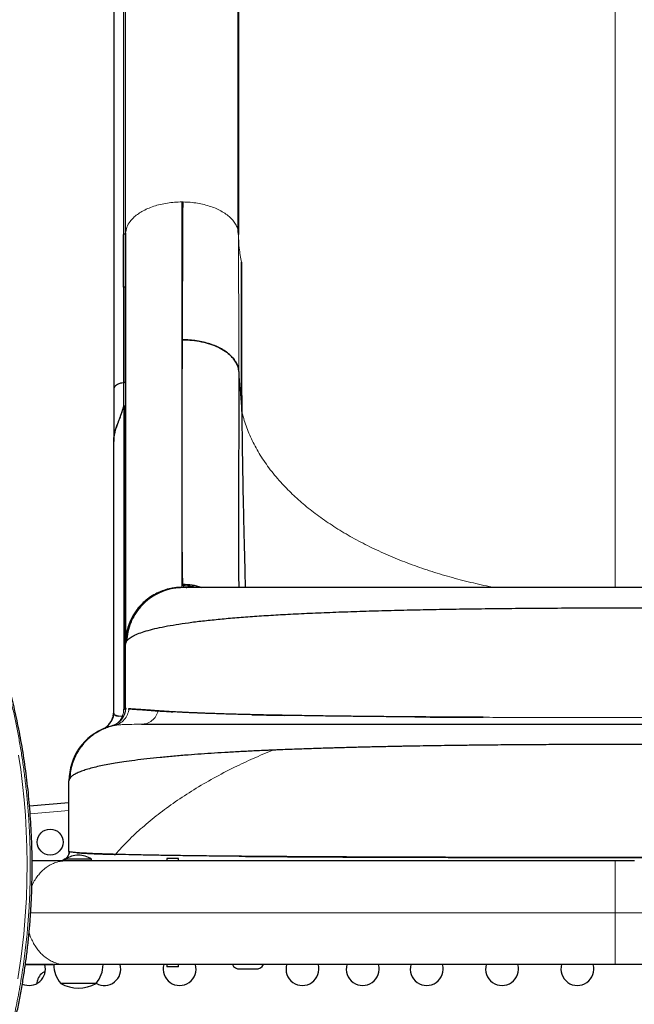
# Model space of a CAD drawing. Extents: x -82 to 483, y -9 to 572.
# Drawn here: x 127 to 143, y 182 to 208 of the extents above; entities that cross this region are included whole.
import ezdxf

# ---------------------------------------------------------------- set-up
doc = ezdxf.new("R2010")
doc.units = 0
doc.header["$LTSCALE"] = 0.125
doc.header["$MEASUREMENT"] = 0
doc.layers.add('CONTOUR', color=7, linetype='CONTINUOUS')

msp = doc.modelspace()

# ---------------------------------------------------------------- linework, layer by layer
at = {"layer": 'CONTOUR', "lineweight": 25}
for p, q in [((132.68802, 202.21418), (132.68802, 216.35422)), ((129.38298, 216.09073), (129.38298, 198.01631)), ((129.64338, 216.26753), (129.64338, 202.12749)), ((132.69458, 216.26995), (132.69458, 202.12991)), ((129.69458, 200.76377), (129.69559, 202.16153)), ((132.69458, 202.12991), (132.68472, 202.21405)), ((129.6425, 200.72842), (129.6425, 198.19303)), ((132.70621, 198.48808), (132.70623, 198.49395)), ((129.64982, 197.56756), (129.64982, 190.37005)), ((129.38208, 196.63269), (129.38208, 196.68338)), ((129.38208, 189.45868), (129.38208, 196.63269)), ((129.38317, 196.64674), (129.38315, 196.63269)), ((129.38315, 196.63269), (129.38315, 196.64645)), ((131.31003, 192.75686), (131.32718, 192.75611)), ((129.69458, 191.25914), (129.69458, 191.26555)), ((129.69458, 189.56714), (129.69458, 191.25914)), ((129.71362, 191.32249), (129.72262, 191.33861)), ((129.64982, 190.37005), (129.64982, 189.53111)), ((129.38568, 189.42728), (129.35508, 189.29347)), ((129.36938, 189.356), (129.38208, 189.45817)), ((129.37898, 189.39415), (129.38315, 189.45871)), ((129.76833, 189.54163), (129.78765, 189.54036)), ((129.36302, 189.32337), (129.33013, 189.24028)), ((129.39301, 189.10002), (129.36656, 189.09434)), ((129.36951, 189.09506), (129.46759, 189.12157)), ((128.19458, 185.75765), (128.19458, 187.63065)), ((127.1467, 186.97035), (128.1945, 187.05648)), ((128.09504, 185.55734), (128.04213, 185.52878)), ((128.10078, 185.55252), (128.10078, 185.50565)), ((128.78838, 185.55252), (128.10078, 185.55252)), ((128.44412, 185.50565), (128.10195, 185.50565)), ((128.78838, 185.50565), (128.78838, 185.55252)), ((129.90851, 185.50565), (129.52664, 185.50565)), ((130.78833, 185.56815), (130.78833, 185.50565)), ((130.94458, 185.56815), (130.78833, 185.56815)), ((131.10083, 185.56815), (130.94458, 185.56815)), ((131.10083, 185.50565), (131.10083, 185.56815)), ((131.52357, 185.50565), (131.1059, 185.50565)), ((133.27007, 185.50565), (132.82138, 185.50565)), ((142.69458, 185.50565), (142.17595, 185.50565)), ((142.69458, 185.50565), (142.18973, 185.50565)), ((143.19944, 185.50565), (142.69458, 185.50565)), ((143.21322, 185.50565), (142.69458, 185.50565)), ((129.10083, 182.75565), (127.78833, 182.75565)), ((130.78833, 182.75565), (130.78833, 182.69315)), ((130.94458, 182.69315), (130.78833, 182.69315)), ((131.10083, 182.69315), (130.94458, 182.69315)), ((131.10083, 182.69315), (131.10083, 182.75565)), ((132.72583, 182.63786), (133.16333, 182.63786)), ((128.91333, 182.25565), (127.97583, 182.25565))]:
    msp.add_line(p, q, dxfattribs=at)
at = {"layer": 'CONTOUR', "lineweight": 18}
for p, q in [((129.69559, 202.16153), (129.69559, 216.30157)), ((142.69458, 192.75611), (142.69458, 210.53419)), ((131.22305, 202.99062), (131.19458, 202.99062)), ((131.20684, 199.3344), (131.20852, 199.78556)), ((132.70623, 198.49395), (132.78305, 197.43418)), ((129.6425, 197.55312), (129.6425, 198.19303)), ((131.2201, 192.80409), (131.21835, 192.84352)), ((131.19458, 192.76499), (131.21712, 192.75611)), ((128.19439, 186.83929), (127.16415, 186.75455))]:
    msp.add_line(p, q, dxfattribs=at)
at = {"layer": 'CONTOUR', "lineweight": 25, "flags": 128}
for points in [[(129.6425, 200.72842), (129.64302, 201.5119), (129.64338, 202.12749)], [(127.3508, 182.25896), (127.35088, 182.2641), (127.35962, 182.33311)]]:
    msp.add_lwpolyline(points, dxfattribs=at)
at = {"layer": 'CONTOUR', "lineweight": 18, "flags": 128}
msp.add_lwpolyline([(126.85647, 188.31057), (126.91196, 187.92752), (126.96095, 187.53217), (127.0026, 187.12557), (127.03563, 186.71645), (127.06028, 186.29725), (127.07597, 185.86742), (127.08204, 185.4284), (127.07779, 184.97517), (127.06232, 184.51361), (127.03478, 184.043), (126.99446, 183.56525), (126.92692, 182.97306), (126.83823, 182.37252)], dxfattribs=at)
at = {"layer": 'CONTOUR', "lineweight": 25}
msp.add_circle((127.69458, 186.00565), 0.3438, dxfattribs=at)
for centre, radius, start, end in [((129.64601, 189.57949), 0.05011, 270.234224, 345.73583), ((128.88315, 189.45865), 0.5, 293.935815, 348.405226), ((129.69458, 187.63065), 1.5, 109.604883, 180), ((128.47781, 184.96274), 0.7, 92.721061, 122.589506), ((128.41135, 184.96274), 0.7, 57.410494, 87.278939), ((127.13208, 182.63786), 0.4375, 245.912467, 15.656175), ((128.55398, 182.75761), 0.76565, 180.146846, 220.965245), ((128.33518, 182.75761), 0.76565, 319.034755, 359.853154), ((129.13208, 182.63786), 0.4375, 240.290483, 15.656176), ((131.13208, 182.63786), 0.4375, 164.118049, 15.656176), ((132.72583, 182.85661), 0.21875, 207.813886, 270), ((133.16333, 182.85661), 0.21875, 270, 331.949512), ((134.39458, 182.63786), 0.4375, 164.118049, 15.656176), ((135.99458, 182.63786), 0.4375, 164.118049, 15.656176), ((137.69458, 182.63786), 0.4375, 164.118049, 15.656176), ((139.69458, 182.63786), 0.4375, 164.118048, 15.656176), ((141.69458, 182.63786), 0.4375, 163.329234, 15.656176), ((127.69458, 182.25565), 0.3438, 112.159799, 166.978753), ((128.44458, 183.07206), 0.94141, 240.137166, 299.862834)]:
    msp.add_arc(centre, radius, start, end, dxfattribs=at)
at = {"layer": 'CONTOUR', "lineweight": 18}
for points, knots in [([(129.69469, 202.16155), (129.70354, 202.21502), (129.72125, 202.32206), (129.80308, 202.45852), (129.90189, 202.57033), (130.0069, 202.65947), (130.1324, 202.7416), (130.27841, 202.81451), (130.44252, 202.87676), (130.61929, 202.9266), (130.80562, 202.9629), (130.99841, 202.98633), (131.12922, 202.98933), (131.19458, 202.99083)], [0, 0, 0, 0, 0.12184667, 0.24390532, 0.32534092, 0.40668181, 0.48791833, 0.57314965, 0.65850765, 0.74396649, 0.8294227, 0.9147743, 1, 1, 1, 1]), ([(131.19458, 202.99062), (131.19458, 202.68071), (131.19458, 202.06091), (131.19458, 201.17294), (131.19458, 200.48512), (131.19458, 200.0802), (131.19458, 199.93769), (131.19458, 199.89343), (131.19458, 199.84929), (131.19458, 199.79542), (131.19458, 199.72345), (131.19458, 199.49104), (131.19458, 199.11486), (131.19458, 198.58436), (131.19458, 198.04398), (131.19458, 197.49888), (131.19458, 196.96171), (131.19458, 196.43663), (131.19458, 195.92821), (131.19458, 195.45483), (131.19458, 195.01744), (131.19458, 194.61694), (131.19458, 194.25432), (131.19458, 193.92994), (131.19458, 193.64414), (131.19458, 193.39721), (131.19458, 193.18956), (131.19458, 193.02124), (131.19458, 192.89358), (131.19458, 192.80319), (131.19458, 192.77724), (131.19458, 192.76427)], [0, 0, 0, 0, 0.05118773, 0.10237271, 0.153554, 0.17474135, 0.17751591, 0.18029046, 0.183065, 0.18583955, 0.19047693, 0.19671965, 0.23016165, 0.26360449, 0.30341834, 0.34323388, 0.38305052, 0.42712112, 0.47119068, 0.51525814, 0.5593231, 0.60338618, 0.64744923, 0.69151441, 0.73558245, 0.77965297, 0.82372485, 0.86779665, 0.91186696, 0.9559348, 1, 1, 1, 1]), ([(132.68472, 202.21405), (132.68386, 202.22294), (132.67938, 202.26885), (132.64615, 202.35026), (132.58566, 202.456), (132.50053, 202.55634), (132.3946, 202.64968), (132.26836, 202.73427), (132.12332, 202.80826), (131.96265, 202.87082), (131.78934, 202.92136), (131.60634, 202.95877), (131.41665, 202.98369), (131.28756, 202.98803), (131.22305, 202.9902)], [0, 0, 0, 0, 0.02137777, 0.11036362, 0.19943157, 0.28848778, 0.37743683, 0.46625961, 0.55507946, 0.64402172, 0.73307004, 0.82213114, 0.9111125, 1, 1, 1, 1]), ([(129.64338, 202.12749), (129.65094, 202.12882), (129.66624, 202.13152), (129.68235, 202.14071), (129.69295, 202.15091), (129.69472, 202.15802), (129.69559, 202.16153)], [0, 0, 0, 0, 0.27704135, 0.56036229, 0.78236965, 1, 1, 1, 1]), ([(132.70623, 198.49395), (132.70657, 198.72023), (132.70724, 199.17277), (132.70398, 199.875), (132.69981, 200.59908), (132.69566, 201.34662), (132.69494, 201.86884), (132.69458, 202.12991)], [0, 0, 0, 0, 0.20019778, 0.40038151, 0.60040039, 0.80023029, 1, 1, 1, 1]), ([(132.69458, 202.12991), (132.69801, 202.00763), (132.70495, 201.76005), (132.75361, 201.51401), (132.77824, 201.38949)], [0, 0, 0, 0, 0.49390909, 1, 1, 1, 1]), ([(129.69458, 200.76377), (129.69346, 200.75917), (129.6912, 200.74985), (129.67738, 200.73909), (129.66092, 200.73141), (129.64859, 200.72941), (129.6425, 200.72842)], [0, 0, 0, 0, 0.27672738, 0.56043821, 0.78265367, 1, 1, 1, 1]), ([(131.20034, 194.58309), (131.20002, 194.72833), (131.19936, 195.0185), (131.199, 195.5112), (131.19909, 196.04327), (131.19967, 196.61795), (131.20073, 197.23339), (131.20227, 197.89105), (131.20426, 198.58779), (131.20598, 199.08518), (131.20684, 199.33438)], [0, 0, 0, 0, 0.12566842, 0.25107994, 0.37599509, 0.50044282, 0.62477455, 0.74933296, 0.87440673, 1, 1, 1, 1]), ([(129.6425, 198.19303), (129.64941, 198.19422), (129.6634, 198.19662), (129.67977, 198.20526), (129.69189, 198.21596), (129.69369, 198.22427), (129.69458, 198.22838)], [0, 0, 0, 0, 0.24699454, 0.5, 0.75300546, 1, 1, 1, 1]), ([(132.78306, 197.43418), (132.81771, 197.30515), (132.88773, 197.04437), (133.05371, 196.65591), (133.2671, 196.26758), (133.53376, 195.88302), (133.83453, 195.52676), (134.15939, 195.19975), (134.49936, 194.90216), (134.87306, 194.61577), (135.2784, 194.34226), (135.71346, 194.08344), (136.17598, 193.84101), (136.66273, 193.61608), (137.17066, 193.40976), (137.69687, 193.22337), (138.23741, 193.05677), (138.79, 192.91249), (139.22324, 192.81147), (139.47607, 192.76694), (139.53759, 192.75611)], [0, 0, 0, 0, 0.06115474, 0.1236005, 0.18719854, 0.25183252, 0.31736135, 0.37252739, 0.42809987, 0.48398076, 0.54005569, 0.59621319, 0.65234882, 0.70835537, 0.76411918, 0.81952977, 0.8744965, 0.92892295, 0.98270441, 1, 1, 1, 1]), ([(131.21835, 192.84363), (131.21721, 192.87343), (131.21492, 192.93297), (131.21188, 193.06696), (131.20913, 193.23289), (131.20671, 193.43379), (131.20461, 193.66834), (131.20285, 193.93764), (131.20138, 194.23894), (131.20069, 194.46822), (131.20034, 194.58309)], [0, 0, 0, 0, 0.12567885, 0.25104259, 0.37594866, 0.50051564, 0.62499114, 0.74960251, 0.87455455, 1, 1, 1, 1]), ([(125.85894, 178.55258), (125.85894, 178.55258), (125.8939, 178.6419), (126.00201, 178.92087), (126.1771, 179.39139), (126.36492, 179.96798), (126.5334, 180.54797), (126.68244, 181.13465), (126.8115, 181.72552), (126.92051, 182.31978), (127.009, 182.91125), (127.07278, 183.45943), (127.11676, 183.96336), (127.14534, 184.42414), (127.16236, 184.87916), (127.16847, 185.32966), (127.16418, 185.77455), (127.14981, 186.21337), (127.12592, 186.64357), (127.09337, 187.06046), (127.05312, 187.46351), (127.00602, 187.85289), (126.95228, 188.23219), (126.89234, 188.60232), (126.82657, 188.96243), (126.75532, 189.31218), (126.67927, 189.64993), (126.59949, 189.97285), (126.51664, 190.28076), (126.42927, 190.58069), (126.337, 190.87372), (126.23592, 191.16995), (126.12809, 191.45997), (126.01352, 191.74099), (125.8968, 192.00145), (125.77787, 192.24198), (125.65735, 192.46163), (125.5353, 192.65944), (125.41246, 192.83335), (125.29712, 192.97311), (125.18966, 193.08216), (125.10638, 193.15535), (125.05631, 193.18823), (125.03934, 193.19938)], [0, 0, 0, 0, 0.00000011, 0.01302421, 0.04064925, 0.06833569, 0.09621022, 0.12414854, 0.15280823, 0.18153523, 0.210462, 0.23945422, 0.26275848, 0.28609488, 0.30952526, 0.33298573, 0.35678053, 0.38060469, 0.40451597, 0.42845572, 0.45172821, 0.47502536, 0.49839475, 0.52178745, 0.54544362, 0.56912357, 0.59287476, 0.61664957, 0.63991186, 0.66319563, 0.68815715, 0.71314496, 0.74124756, 0.76938869, 0.79764699, 0.82594475, 0.85469702, 0.88349187, 0.91241956, 0.94139347, 0.96469985, 0.98803131, 1, 1, 1, 1]), ([(131.31261, 192.75814), (131.29861, 192.7589), (131.26204, 192.76089), (131.22937, 192.77551), (131.22319, 192.79481), (131.2201, 192.80446)], [0, 0, 0, 0, 0.23658582, 0.61829782, 1, 1, 1, 1]), ([(129.39302, 189.10002), (129.44226, 189.11487), (129.54333, 189.14534), (129.6677, 189.24947), (129.7575, 189.38496), (129.77702, 189.48941), (129.78653, 189.54029)], [0, 0, 0, 0, 0.24358561, 0.5, 0.75641439, 1, 1, 1, 1]), ([(129.64622, 189.52938), (129.64501, 189.49913), (129.64262, 189.43903), (129.62171, 189.37747), (129.61132, 189.34688)], [0, 0, 0, 0, 0.503204416, 1, 1, 1, 1]), ([(130.11848, 189.13065), (130.16688, 189.13534), (130.26627, 189.14498), (130.4011, 189.2228), (130.50957, 189.33864), (130.54691, 189.43783), (130.56509, 189.48614)], [0, 0, 0, 0, 0.24351396, 0.5, 0.75648604, 1, 1, 1, 1]), ([(129.6113, 189.34688), (129.59697, 189.3153), (129.56827, 189.25208), (129.50178, 189.17767), (129.4332, 189.125), (129.38227, 189.10662), (129.36316, 189.09973)], [0, 0, 0, 0, 0.27712069, 0.55468602, 0.83292409, 1, 1, 1, 1]), ([(129.6113, 189.34688), (129.59128, 189.3467), (129.55159, 189.34634), (129.52018, 189.34777), (129.50461, 189.34848)], [0, 0, 0, 0, 0.5044617, 1, 1, 1, 1]), ([(129.61132, 189.34688), (129.61568, 189.34628), (129.62454, 189.34505), (129.63514, 189.34597), (129.64318, 189.34877), (129.64565, 189.35227), (129.64687, 189.35399)], [0, 0, 0, 0, 0.246372656, 0.499958472, 0.753566052, 1, 1, 1, 1]), ([(139.1926, 189.31614), (139.41799, 189.31523), (139.86795, 189.3134), (140.55432, 189.31149), (141.24618, 189.31019), (141.94235, 189.3095), (142.49838, 189.30929), (142.82127, 189.30932), (142.91198, 189.30933)], [0, 0, 0, 0, 0.18584813, 0.37103341, 0.55683426, 0.74263134, 0.92769843, 1, 1, 1, 1]), ([(142.91198, 189.30933), (143.15455, 189.30941), (143.64056, 189.30957), (144.36609, 189.31047), (145.08628, 189.31207), (145.79988, 189.31434), (146.2671, 189.31649), (146.50112, 189.31756)], [0, 0, 0, 0, 0.19962184, 0.39996165, 0.59969536, 0.79950005, 1, 1, 1, 1]), ([(129.39301, 189.10002), (129.42404, 189.1049), (129.48602, 189.11463), (129.6456, 189.12406), (129.84966, 189.12998), (130.02872, 189.13042), (130.11848, 189.13065)], [0, 0, 0, 0, 0.25002716, 0.49939019, 0.74905901, 1, 1, 1, 1]), ([(129.42615, 185.67852), (129.53677, 185.80053), (129.7598, 186.04651), (130.1419, 186.40032), (130.55987, 186.74512), (131.01558, 187.07822), (131.50649, 187.39848), (132.03112, 187.70449), (132.56045, 187.97991), (133.08641, 188.22772), (133.43273, 188.37234), (133.60646, 188.44488)], [0, 0, 0, 0, 0.10870282, 0.21916775, 0.33134288, 0.44515849, 0.56053346, 0.6773812, 0.79561509, 0.89747477, 1, 1, 1, 1]), ([(127.20912, 184.8489), (127.2189, 184.87073), (127.24847, 184.93666), (127.30924, 185.03455), (127.38739, 185.14072), (127.47853, 185.24031), (127.58144, 185.32874), (127.69468, 185.40119), (127.82065, 185.45903), (127.95616, 185.49841), (128.05538, 185.50334), (128.10195, 185.50565)], [0, 0, 0, 0, 0.05412047, 0.16351784, 0.26885191, 0.36953678, 0.49562485, 0.6130051, 0.72196235, 0.86949088, 1, 1, 1, 1]), ([(142.69458, 184.13065), (142.69458, 184.20554), (142.69458, 184.3594), (142.69458, 184.5893), (142.69458, 184.81364), (142.69458, 185.02137), (142.69458, 185.1991), (142.69458, 185.33886), (142.69458, 185.43699), (142.69458, 185.49502), (142.69458, 185.50217), (142.69458, 185.50565)], [0, 0, 0, 0, 0.10405836, 0.21378717, 0.32809507, 0.44524689, 0.56314746, 0.67810776, 0.7902068, 0.89785005, 1, 1, 1, 1]), ([(142.69458, 184.13065), (142.39283, 184.13065), (141.78663, 184.13065), (140.87541, 184.13065), (139.9607, 184.13065), (139.04531, 184.13065), (138.13213, 184.13065), (137.2415, 184.13065), (136.3756, 184.13065), (135.53632, 184.13065), (134.70908, 184.13065), (133.89636, 184.13065), (133.06986, 184.13065), (132.2342, 184.13065), (131.39485, 184.13065), (130.58459, 184.13065), (129.80632, 184.13065), (129.06188, 184.13065), (128.35409, 184.13065), (127.72322, 184.13065), (127.34443, 184.13065), (127.1764, 184.13065)], [0, 0, 0, 0, 0.05141496, 0.10328905, 0.15556663, 0.20819641, 0.26113274, 0.31432966, 0.3646739, 0.41514833, 0.46570404, 0.51629432, 0.56687512, 0.62325924, 0.67950876, 0.73555465, 0.79132797, 0.84677181, 0.90183396, 0.95645549, 1, 1, 1, 1]), ([(158.33635, 184.13065), (158.13834, 184.13065), (157.74054, 184.13065), (157.10342, 184.13065), (156.43482, 184.13065), (155.73323, 184.13065), (155.00073, 184.13065), (154.25334, 184.13065), (153.4952, 184.13065), (152.72991, 184.13065), (151.94457, 184.13065), (151.14116, 184.13065), (150.29017, 184.13065), (149.39227, 184.13065), (148.44878, 184.13065), (147.49541, 184.13065), (146.53548, 184.13065), (145.57242, 184.13065), (144.60963, 184.13065), (143.65038, 184.13065), (143.01219, 184.13065), (142.69458, 184.13065)], [0, 0, 0, 0, 0.050877091, 0.102208513, 0.153939197, 0.206018407, 0.258400957, 0.311041363, 0.360858943, 0.410805338, 0.460832172, 0.510893214, 0.560944872, 0.61673914, 0.672400219, 0.727859793, 0.783049654, 0.837913474, 0.892399608, 0.94644972, 1, 1, 1, 1]), ([(142.69458, 182.75565), (142.69458, 182.75762), (142.69458, 182.76165), (142.69458, 182.79431), (142.69458, 182.844), (142.69458, 182.90763), (142.69458, 182.97829), (142.69458, 183.06149), (142.69458, 183.15641), (142.69458, 183.26219), (142.69458, 183.37658), (142.69458, 183.49747), (142.69458, 183.63619), (142.69458, 183.79218), (142.69458, 183.96235), (142.69458, 184.07535), (142.69458, 184.13065)], [0, 0, 0, 0, 0.07680309, 0.15695647, 0.23989956, 0.30376099, 0.36866181, 0.43419443, 0.5, 0.56580557, 0.63133819, 0.69623901, 0.76010044, 0.84304353, 0.92319691, 1, 1, 1, 1]), ([(128.10195, 182.75565), (128.05538, 182.75796), (127.95616, 182.76289), (127.82065, 182.80227), (127.69468, 182.86011), (127.58145, 182.93257), (127.47849, 183.02096), (127.3875, 183.12066), (127.3088, 183.22641), (127.23686, 183.34752), (127.17691, 183.4731), (127.14797, 183.56186), (127.13492, 183.60191)], [0, 0, 0, 0, 0.11327035, 0.24131204, 0.33587727, 0.43775292, 0.5471862, 0.63457173, 0.72599237, 0.82093959, 0.91922207, 1, 1, 1, 1])]:
    msp.add_open_spline(points, degree=3, knots=knots, dxfattribs=at)
at = {"layer": 'CONTOUR', "lineweight": 25}
for points, knots in [([(131.20852, 199.78556), (131.20951, 200.03549), (131.21148, 200.53536), (131.21495, 201.32507), (131.21876, 202.1399), (131.22162, 202.70677), (131.22305, 202.9902)], [0, 0, 0, 0, 0.25000359, 0.500006, 0.75000493, 1, 1, 1, 1]), ([(129.69522, 202.15856), (129.69522, 201.95217), (129.69522, 201.50719), (129.69522, 200.85562), (129.69521, 200.2083), (129.69521, 199.6069), (129.69521, 199.05225), (129.69521, 198.54216), (129.69521, 198.0742), (129.69521, 197.64323), (129.6952, 197.24527), (129.6952, 196.87905), (129.6952, 196.5433), (129.6952, 196.23869), (129.6952, 195.96357), (129.6952, 195.71763), (129.6952, 195.49906), (129.6952, 195.30202), (129.6952, 195.11163), (129.6952, 194.91415), (129.6952, 194.70219), (129.6952, 194.47704), (129.6952, 194.24162), (129.6952, 193.99797), (129.6952, 193.74995), (129.6952, 193.49991), (129.6952, 193.25029), (129.6952, 193.00247), (129.6952, 192.75762), (129.6952, 192.51898), (129.69521, 192.29009), (129.69521, 192.07575), (129.69521, 191.87968), (129.69521, 191.7189), (129.69521, 191.59032), (129.69522, 191.49008), (129.69522, 191.41104), (129.69522, 191.35547), (129.69522, 191.3396), (129.69522, 191.3323)], [0, 0, 0, 0, 0.03199331, 0.06897833, 0.10439876, 0.13825467, 0.1705465, 0.20074003, 0.22942635, 0.25660584, 0.28227855, 0.30686976, 0.32989852, 0.35136458, 0.37126768, 0.38960765, 0.40609847, 0.42108125, 0.4355213, 0.45142218, 0.46917639, 0.48850876, 0.50941909, 0.5319072, 0.55597293, 0.58114448, 0.60783791, 0.63605365, 0.66579233, 0.69763694, 0.73106123, 0.76606522, 0.80264858, 0.84081064, 0.87190269, 0.90396832, 0.93700708, 0.97101867, 1, 1, 1, 1]), ([(132.77824, 201.38949), (132.77603, 200.96237), (132.7716, 200.1077), (132.77307, 198.78828), (132.77973, 197.8853), (132.78306, 197.43418)], [0, 0, 0, 0, 0.333291221, 0.666916336, 1, 1, 1, 1]), ([(132.78305, 197.43418), (132.78045, 197.77316), (132.77524, 198.45109), (132.77215, 199.44911), (132.77268, 200.43055), (132.77639, 201.06984), (132.77825, 201.38949)], [0, 0, 0, 0, 0.25002011, 0.50001834, 0.75000861, 1, 1, 1, 1]), ([(129.69458, 191.27933), (129.69458, 191.28714), (129.69458, 191.30672), (129.69458, 191.37487), (129.69458, 191.47917), (129.69458, 191.61694), (129.69458, 191.78657), (129.69458, 192.00362), (129.69458, 192.27603), (129.69458, 192.61306), (129.69458, 192.99622), (129.69458, 193.4255), (129.69458, 193.87378), (129.69458, 194.33123), (129.69458, 194.78939), (129.69458, 195.27626), (129.69458, 195.79183), (129.69458, 196.33611), (129.69458, 196.94098), (129.69458, 197.61024), (129.69458, 198.34788), (129.69458, 199.11924), (129.69458, 199.92169), (129.69458, 200.48281), (129.69458, 200.76377)], [0, 0, 0, 0, 0.02774569, 0.06948187, 0.11116477, 0.15284769, 0.19458396, 0.23642667, 0.28782983, 0.33908512, 0.39029122, 0.4415471, 0.49295146, 0.53580135, 0.57853719, 0.62121599, 0.66389501, 0.70663151, 0.74948251, 0.79966695, 0.84971897, 0.89973046, 0.94979353, 1, 1, 1, 1]), ([(131.20684, 199.3344), (131.2932, 199.33173), (131.46596, 199.3264), (131.71678, 199.28524), (131.95225, 199.22234), (132.16584, 199.13712), (132.34859, 199.0324), (132.49735, 198.91191), (132.60522, 198.77965), (132.66536, 198.6823), (132.67643, 198.62937), (132.67738, 198.62479)], [0, 0, 0, 0, 0.12432026, 0.24868877, 0.37311557, 0.49742374, 0.62160047, 0.74374333, 0.86609932, 0.98842158, 1, 1, 1, 1]), ([(132.70623, 198.49395), (132.70115, 198.53084), (132.69099, 198.60458), (132.6448, 198.71327), (132.57723, 198.81814), (132.48706, 198.91711), (132.3766, 199.00863), (132.24732, 199.09125), (132.10093, 199.16341), (131.94015, 199.2241), (131.76758, 199.27246), (131.58589, 199.30715), (131.39798, 199.32935), (131.27054, 199.33271), (131.20684, 199.33438)], [0, 0, 0, 0, 0.08411071, 0.16814297, 0.25206362, 0.33584897, 0.41946575, 0.50287299, 0.58608609, 0.66914302, 0.75204625, 0.83480457, 0.91743126, 1, 1, 1, 1]), ([(132.70623, 198.49395), (132.70546, 198.27462), (132.70391, 197.83467), (132.70204, 197.20588), (132.70049, 196.59952), (132.69929, 196.0199), (132.69843, 195.4719), (132.69791, 194.95647), (132.69773, 194.47406), (132.69786, 194.02329), (132.69834, 193.58524), (132.69925, 193.1725), (132.70008, 192.89127), (132.70072, 192.76652), (132.70077, 192.75611)], [0, 0, 0, 0, 0.08711698, 0.17475254, 0.26284058, 0.35132449, 0.4401553, 0.52767503, 0.61539634, 0.70325024, 0.79117078, 0.89108218, 0.99091083, 1, 1, 1, 1]), ([(129.38468, 198.03653), (129.38468, 197.80848), (129.38468, 197.36775), (129.38468, 196.91044), (129.38468, 196.68976)], [0, 0, 0, 0, 0.51744674, 1, 1, 1, 1]), ([(129.6425, 198.19303), (129.61501, 198.18883), (129.55828, 198.18016), (129.48287, 198.15141), (129.42137, 198.10939), (129.38982, 198.06824), (129.38816, 198.04232), (129.38778, 198.03642)], [0, 0, 0, 0, 0.21168762, 0.4369314, 0.66267912, 0.92313801, 1, 1, 1, 1]), ([(129.38299, 198.01631), (129.38298, 198.0163), (129.38166, 198.01238), (129.38288, 198.00836), (129.3841, 198.00435)], [0, 0, 0, 0, 0.00280598, 1, 1, 1, 1]), ([(129.38351, 197.99919), (129.38331, 197.77339), (129.38291, 197.32246), (129.38252, 196.86239), (129.38232, 196.63269)], [0, 0, 0, 0, 0.50073393, 1, 1, 1, 1]), ([(129.38232, 196.63269), (129.38362, 196.66467), (129.38632, 196.73129), (129.40342, 196.83405), (129.43017, 196.94203), (129.47322, 197.06787), (129.52997, 197.21309), (129.59213, 197.38061), (129.62517, 197.49377), (129.6425, 197.55312)], [0, 0, 0, 0, 0.09614817, 0.20027862, 0.31072203, 0.42793915, 0.59904089, 0.78970323, 1, 1, 1, 1]), ([(129.38315, 196.63269), (129.38501, 196.67397), (129.38874, 196.75668), (129.41452, 196.88135), (129.44973, 197.00158), (129.49631, 197.13045), (129.54844, 197.2661), (129.60205, 197.41075), (129.62942, 197.50534), (129.64302, 197.55231)], [0, 0, 0, 0, 0.12404466, 0.24853934, 0.37921129, 0.49909941, 0.663519, 0.8329045, 1, 1, 1, 1]), ([(129.69364, 197.60088), (129.69293, 197.59722), (129.69151, 197.58988), (129.68163, 197.58013), (129.66788, 197.57202), (129.65583, 197.56903), (129.64982, 197.56755)], [0, 0, 0, 0, 0.24768457, 0.49789872, 0.74947798, 1, 1, 1, 1]), ([(132.78306, 197.43418), (132.78521, 197.21925), (132.7895, 196.78896), (132.79931, 196.11591), (132.81143, 195.42697), (132.82588, 194.72397), (132.84384, 193.95139), (132.86021, 193.29536), (132.87204, 192.87351), (132.87533, 192.75611)], [0, 0, 0, 0, 0.14848282, 0.29726487, 0.44616243, 0.59498771, 0.74355602, 0.92862674, 1, 1, 1, 1]), ([(125.90174, 178.51471), (125.93518, 178.60017), (126.0165, 178.80796), (126.13717, 179.12975), (126.26363, 179.48616), (126.38004, 179.8402), (126.49017, 180.20172), (126.59229, 180.5656), (126.68677, 180.93268), (126.77376, 181.30324), (126.85337, 181.67758), (126.92565, 182.05494), (126.98942, 182.43169), (127.04487, 182.80697), (127.0923, 183.18057), (127.13209, 183.55437), (127.16419, 183.9269), (127.18861, 184.29665), (127.20534, 184.66201), (127.21488, 185.02438), (127.21757, 185.38454), (127.21347, 185.74344), (127.20276, 186.09944), (127.1856, 186.45205), (127.16223, 186.80073), (127.13286, 187.14492), (127.09777, 187.48403), (127.05723, 187.81745), (127.01156, 188.14457), (126.96111, 188.46475), (126.90624, 188.77736), (126.84733, 189.08183), (126.78479, 189.37758), (126.71886, 189.66477), (126.64965, 189.94359), (126.57727, 190.2141), (126.50198, 190.47579), (126.42406, 190.72816), (126.3438, 190.97072), (126.26147, 191.20302), (126.17738, 191.42461), (126.09183, 191.6351), (126.00511, 191.83413), (125.91748, 192.02139), (125.82914, 192.19676), (125.74021, 192.36025), (125.65014, 192.51283), (125.55866, 192.65437), (125.46562, 192.78451), (125.37112, 192.90239), (125.27516, 193.00799), (125.17733, 193.09944), (125.10303, 193.16125), (125.06005, 193.18828), (125.05148, 193.19367)], [0, 0, 0, 0, 0.01252066, 0.03044122, 0.04699148, 0.06438456, 0.08178856, 0.09931997, 0.11701089, 0.13489431, 0.15300369, 0.17137962, 0.18989363, 0.20817517, 0.22666544, 0.24531557, 0.26407583, 0.28289299, 0.30170639, 0.32045015, 0.33954176, 0.35879374, 0.37820435, 0.39776877, 0.4174801, 0.43732932, 0.45730533, 0.47739502, 0.49758338, 0.51785364, 0.53818758, 0.55856569, 0.5789763, 0.59940475, 0.61996105, 0.64062886, 0.66138945, 0.6822232, 0.70310987, 0.72402893, 0.74496005, 0.76587886, 0.78676531, 0.80760302, 0.82837793, 0.8491048, 0.86987026, 0.89085986, 0.91186418, 0.93284658, 0.95375254, 0.9744892, 0.99491122, 1, 1, 1, 1]), ([(131.71872, 192.75611), (131.71681, 192.75696), (131.63823, 192.79201), (131.46937, 192.8284), (131.30199, 192.83855), (131.21835, 192.84363)], [0, 0, 0, 0, 0.01227593, 0.50648961, 1, 1, 1, 1]), ([(131.47, 192.82173), (131.47124, 192.82163), (131.55752, 192.81423), (131.63995, 192.78496), (131.7212, 192.75611)], [0, 0, 0, 0, 0.01438197, 1, 1, 1, 1]), ([(131.19458, 192.76524), (131.12927, 192.76264), (130.99851, 192.75744), (130.80579, 192.71662), (130.61947, 192.65339), (130.44268, 192.56658), (130.27854, 192.45813), (130.13021, 192.32909), (130.00106, 192.18091), (129.89255, 192.01696), (129.80572, 191.84035), (129.74246, 191.65419), (129.70162, 191.46156), (129.69635, 191.33086), (129.69372, 191.26555)], [0, 0, 0, 0, 0.08318659, 0.16652539, 0.24998587, 0.33345838, 0.41683233, 0.50007435, 0.58329706, 0.6666256, 0.75004562, 0.83346475, 0.91678911, 1, 1, 1, 1]), ([(131.19458, 192.76499), (131.1067, 192.76036), (130.9309, 192.75111), (130.6755, 192.67874), (130.43621, 192.56627), (130.22011, 192.41335), (130.03532, 192.22626), (129.8865, 192.01122), (129.77785, 191.77545), (129.70798, 191.52442), (129.69905, 191.35182), (129.69458, 191.26555)], [0, 0, 0, 0, 0.111978689, 0.224019269, 0.336042725, 0.448021683, 0.559954579, 0.669942639, 0.77997212, 0.890016457, 1, 1, 1, 1]), ([(131.21712, 192.75611), (131.13252, 192.75174), (130.96321, 192.74299), (130.71672, 192.6752), (130.48428, 192.57099), (130.2724, 192.42892), (130.0896, 192.2533), (129.94037, 192.04998), (129.82747, 191.82635), (129.74894, 191.58745), (129.73139, 191.42152), (129.72262, 191.33861)], [0, 0, 0, 0, 0.111927015, 0.224009808, 0.336124246, 0.448076598, 0.559894466, 0.669865203, 0.779985573, 0.890068167, 1, 1, 1, 1]), ([(154.17204, 192.75611), (154.15195, 192.75611), (154.11176, 192.75611), (153.99085, 192.75611), (153.82691, 192.75611), (153.61727, 192.75611), (153.36388, 192.75611), (153.06699, 192.75611), (152.72883, 192.75611), (152.35065, 192.75611), (151.93556, 192.75611), (151.48602, 192.75611), (151.00385, 192.75611), (150.48922, 192.75611), (149.94495, 192.75611), (149.37327, 192.75611), (148.77772, 192.75611), (148.16071, 192.75611), (147.52425, 192.75611), (146.86932, 192.75611), (146.199, 192.75611), (145.51604, 192.75611), (144.82355, 192.75611), (144.12376, 192.75611), (143.41875, 192.75611), (142.70946, 192.75611), (141.99893, 192.75611), (141.29026, 192.75611), (140.58705, 192.75611), (139.89181, 192.75611), (139.20711, 192.75611), (138.53606, 192.75611), (137.88078, 192.75611), (137.24362, 192.75611), (136.62536, 192.75611), (136.02863, 192.75611), (135.45654, 192.75611), (134.91169, 192.75611), (134.39581, 192.75611), (133.91111, 192.75611), (133.45971, 192.75611), (133.04367, 192.75611), (132.66582, 192.75611), (132.3272, 192.75611), (132.0291, 192.75611), (131.77369, 192.75611), (131.56275, 192.75611), (131.39822, 192.75611), (131.27741, 192.75611), (131.23723, 192.75611), (131.21712, 192.75611)], [0, 0, 0, 0, 0.02083061, 0.04166966, 0.06261215, 0.08329774, 0.1040169, 0.12485987, 0.14568217, 0.16651918, 0.18745678, 0.20816403, 0.22889162, 0.24972085, 0.27056864, 0.29139507, 0.31227883, 0.33303512, 0.35379267, 0.37462781, 0.39547693, 0.41628121, 0.43711588, 0.45790779, 0.47868748, 0.49952948, 0.52047345, 0.54135657, 0.56225468, 0.5831664, 0.60401311, 0.62487033, 0.645686, 0.6664544, 0.68725197, 0.70816717, 0.72898248, 0.74977663, 0.77066048, 0.79147692, 0.81230777, 0.83321457, 0.85399581, 0.87473747, 0.89570207, 0.91656165, 0.93740721, 0.95830659, 0.97913902, 1, 1, 1, 1]), ([(131.57439, 192.75611), (131.54006, 192.76594), (131.42487, 192.79892), (131.30455, 192.80217), (131.2201, 192.80446)], [0, 0, 0, 0, 0.29803722, 1, 1, 1, 1]), ([(129.72262, 191.33861), (129.74299, 191.36234), (129.78363, 191.4097), (129.89717, 191.4787), (130.04781, 191.54524), (130.23871, 191.60884), (130.46722, 191.66918), (130.7319, 191.72589), (131.03013, 191.77868), (131.36498, 191.8283), (131.73739, 191.87468), (132.14788, 191.91788), (132.58937, 191.95733), (133.05885, 191.99313), (133.5533, 192.02544), (134.08648, 192.05532), (134.66033, 192.08282), (135.27707, 192.10789), (135.91756, 192.12997), (136.57799, 192.14922), (137.2546, 192.16579), (137.94611, 192.17991), (138.67599, 192.19216), (139.44532, 192.20241), (140.25168, 192.21051), (141.06699, 192.21622), (141.88794, 192.21958), (142.68686, 192.22063), (143.45966, 192.21962), (144.20277, 192.21678), (144.93945, 192.21204), (145.66986, 192.20538), (146.39385, 192.19667), (147.10883, 192.18582), (147.83379, 192.1723), (148.56295, 192.15575), (149.29243, 192.13564), (149.99915, 192.1122), (150.68118, 192.08504), (151.3058, 192.05528), (151.87277, 192.02325), (152.38454, 191.98936), (152.86778, 191.95177), (153.3215, 191.91007), (153.74411, 191.86404), (154.13098, 191.81348), (154.48257, 191.75882), (154.68223, 191.71873), (154.78195, 191.69871)], [0, 0, 0, 0, 0.0200838, 0.04007331, 0.05997267, 0.07987171, 0.09979228, 0.11966212, 0.13942211, 0.15904031, 0.17951804, 0.2000107, 0.2205196, 0.24098927, 0.2613226, 0.2815338, 0.30353541, 0.32558379, 0.34767102, 0.3696774, 0.39155736, 0.41334488, 0.4351517, 0.4592293, 0.48336929, 0.5074402, 0.53150131, 0.55559819, 0.57747382, 0.59925414, 0.62095187, 0.64266853, 0.66449684, 0.68644188, 0.7083787, 0.73242937, 0.75643402, 0.78053728, 0.80481813, 0.82920391, 0.85036734, 0.87149106, 0.89265328, 0.91396244, 0.93542858, 0.95698752, 0.9785161, 1, 1, 1, 1]), ([(129.74478, 191.36106), (129.73188, 191.34698), (129.70041, 191.31264), (129.69675, 191.27899), (129.69458, 191.25914)], [0, 0, 0, 0, 0.41011208, 1, 1, 1, 1]), ([(129.69458, 191.26555), (129.69543, 191.27766), (129.69652, 191.29317), (129.70776, 191.31222), (129.71022, 191.31641)], [0, 0, 0, 0, 0.78052058, 1, 1, 1, 1]), ([(129.64982, 190.24811), (129.64973, 190.22), (129.64939, 190.1202), (129.64687, 189.9509), (129.64995, 189.74015), (129.6488, 189.6003), (129.64821, 189.52966)], [0, 0, 0, 0, 0.117361402, 0.416658909, 0.70534114, 1, 1, 1, 1]), ([(129.69596, 189.56141), (129.69456, 189.53533), (129.69171, 189.48222), (129.67115, 189.40339), (129.63802, 189.32704), (129.59177, 189.25661), (129.53454, 189.1951), (129.46882, 189.14513), (129.39808, 189.10686), (129.34808, 189.09166), (129.32355, 189.0842)], [0, 0, 0, 0, 0.12021349, 0.24478322, 0.37238624, 0.50146169, 0.63032891, 0.75732928, 0.8809638, 1, 1, 1, 1]), ([(129.38208, 189.42671), (129.38208, 189.42924), (129.38208, 189.45707), (129.38208, 189.45789), (129.38208, 189.45863)], [0, 0, 0, 0, 0.091054787, 1, 1, 1, 1]), ([(129.5049, 189.34966), (129.48304, 189.35285), (129.45009, 189.35767), (129.42225, 189.36957), (129.40075, 189.38543), (129.38562, 189.41264), (129.38397, 189.44254), (129.38316, 189.45735)], [0, 0, 0, 0, 0.247690533, 0.373270626, 0.500767867, 0.752655388, 1, 1, 1, 1]), ([(129.64982, 189.53111), (129.65583, 189.53267), (129.66788, 189.53579), (129.68163, 189.54411), (129.69151, 189.55406), (129.69293, 189.56154), (129.69364, 189.56526)], [0, 0, 0, 0, 0.2505221, 0.50210162, 0.75231581, 1, 1, 1, 1]), ([(129.69458, 189.56703), (129.69472, 189.56564), (129.695, 189.56296), (129.69712, 189.55947), (129.70016, 189.55646), (129.70399, 189.55392), (129.70787, 189.55195), (129.71072, 189.55087), (129.71185, 189.55045)], [0, 0, 0, 0, 0.208647767, 0.40319549, 0.583536947, 0.749573658, 0.901214872, 1, 1, 1, 1]), ([(130.56509, 189.48614), (130.49533, 189.49139), (130.35605, 189.50187), (130.18022, 189.51466), (130.02105, 189.52583), (129.88365, 189.53491), (129.81894, 189.53849), (129.78652, 189.54029)], [0, 0, 0, 0, 0.18708407, 0.37354964, 0.55977884, 0.77947419, 1, 1, 1, 1]), ([(129.78762, 189.54004), (129.79689, 189.53954), (129.81574, 189.53852), (129.84941, 189.53655), (129.88723, 189.53423), (129.92888, 189.53158), (129.97422, 189.52859), (130.02436, 189.52522), (130.08076, 189.52134), (130.14457, 189.51687), (130.21722, 189.5117), (130.29382, 189.50618), (130.37544, 189.50021), (130.46301, 189.49376), (130.5298, 189.48878), (130.56509, 189.48615)], [0, 0, 0, 0, 0.06859753, 0.13939523, 0.21241915, 0.28341942, 0.3527932, 0.42497521, 0.50000332, 0.57803717, 0.66141597, 0.75022909, 0.82359835, 0.90679768, 1, 1, 1, 1]), ([(130.5651, 189.48618), (130.63473, 189.48121), (130.75498, 189.47262), (130.89491, 189.46455), (130.95382, 189.46115)], [0, 0, 0, 0, 0.57902895, 1, 1, 1, 1]), ([(131.90585, 189.41871), (131.89537, 189.41909), (131.87035, 189.41999), (131.82622, 189.4216), (131.76878, 189.42374), (131.69767, 189.42645), (131.61361, 189.42976), (131.51043, 189.43399), (131.40162, 189.43869), (131.29397, 189.4436), (131.19925, 189.44815), (131.07776, 189.45426), (130.93847, 189.46181), (130.79094, 189.47066), (130.66866, 189.47863), (130.59798, 189.48375), (130.56532, 189.48612)], [0, 0, 0, 0, 0.01934719, 0.04617174, 0.08222631, 0.12751024, 0.18202285, 0.24576349, 0.33273215, 0.40478687, 0.47329834, 0.53886742, 0.67694182, 0.79982143, 0.90750712, 1, 1, 1, 1]), ([(135.0642, 189.34974), (134.98351, 189.35084), (134.8178, 189.35309), (134.56861, 189.35675), (134.31169, 189.36076), (134.04839, 189.36518), (133.77285, 189.37016), (133.49878, 189.37552), (133.23995, 189.38104), (133.01242, 189.38628), (132.81401, 189.39118), (132.64132, 189.39573), (132.50815, 189.39945), (132.40331, 189.40251), (132.31897, 189.40504), (132.2337, 189.40768), (132.14972, 189.41037), (132.06706, 189.4131), (131.98561, 189.41588), (131.93244, 189.41777), (131.90585, 189.41871)], [0, 0, 0, 0, 0.06547655, 0.13447251, 0.20698889, 0.28302659, 0.36261902, 0.45173819, 0.53352859, 0.60657323, 0.67257992, 0.73154907, 0.78348123, 0.81235754, 0.84363365, 0.87490882, 0.90618305, 0.93745631, 0.96872863, 1, 1, 1, 1]), ([(129.08521, 189.00129), (129.1162, 189.01736), (129.17943, 189.05015), (129.25887, 189.12435), (129.32561, 189.21498), (129.34961, 189.28656), (129.36186, 189.32309)], [0, 0, 0, 0, 0.23815172, 0.4858445, 0.73761351, 1, 1, 1, 1]), ([(129.42992, 189.36718), (129.4366, 189.36331), (129.45372, 189.35341), (129.48534, 189.35035), (129.50461, 189.34848)], [0, 0, 0, 0, 0.39058662, 1, 1, 1, 1]), ([(133.04935, 189.3855), (133.19716, 189.38218), (133.47135, 189.37603), (133.77243, 189.37034), (133.9112, 189.36772)], [0, 0, 0, 0, 0.53906666, 1, 1, 1, 1]), ([(139.19254, 189.31644), (139.09428, 189.31687), (138.88025, 189.3178), (138.53338, 189.31948), (138.15466, 189.32153), (137.76484, 189.32391), (137.38615, 189.3265), (136.95926, 189.32972), (136.49015, 189.33373), (135.98636, 189.33868), (135.51093, 189.34396), (135.21064, 189.34785), (135.0642, 189.34974)], [0, 0, 0, 0, 0.06642115, 0.14467912, 0.23682533, 0.32756358, 0.41689445, 0.50481768, 0.63405515, 0.76012124, 0.88301402, 1, 1, 1, 1]), ([(137.37694, 189.32661), (137.43774, 189.32619), (137.69523, 189.32443), (138.16337, 189.32149), (138.70884, 189.31836), (139.0551, 189.31677), (139.1926, 189.31614)], [0, 0, 0, 0, 0.10420202, 0.44125838, 0.77812777, 1, 1, 1, 1]), ([(129.43585, 189.10733), (129.41724, 189.10364), (129.38261, 189.09679), (129.3218, 189.08117), (129.25817, 189.06197), (129.18762, 189.03722), (129.11246, 189.00711), (129.03289, 188.96994), (128.94277, 188.92076), (128.84112, 188.85513), (128.72452, 188.76463), (128.61234, 188.65618), (128.50952, 188.53268), (128.42135, 188.40219), (128.34133, 188.2503), (128.27596, 188.07859), (128.22859, 187.89063), (128.21811, 187.75924), (128.21278, 187.69241)], [0, 0, 0, 0, 0.06146012, 0.1143163, 0.15688727, 0.19219264, 0.22645875, 0.26680108, 0.31389657, 0.36781021, 0.43363368, 0.5171791, 0.58245864, 0.65492836, 0.73393941, 0.81858992, 0.9077297, 1, 1, 1, 1]), ([(130.11848, 189.13065), (130.18186, 189.13065), (130.30829, 189.13065), (130.54393, 189.13065), (130.81244, 189.13065), (131.11714, 189.13065), (131.45713, 189.13065), (131.83202, 189.13065), (132.23929, 189.13065), (132.67732, 189.13065), (133.14424, 189.13065), (133.64003, 189.13065), (134.16469, 189.13065), (134.71747, 189.13065), (135.29469, 189.13065), (135.89333, 189.13065), (136.51059, 189.13065), (137.14646, 189.13065), (137.80091, 189.13065), (138.47288, 189.13065), (139.15814, 189.13065), (139.85279, 189.13065), (140.55378, 189.13065), (141.26107, 189.13065), (141.97466, 189.13065), (142.69264, 189.13065), (143.41075, 189.13065), (144.12474, 189.13065), (144.83219, 189.13065), (145.53307, 189.13065), (146.22737, 189.13065), (146.91255, 189.13065), (147.58474, 189.13065), (148.23972, 189.13065), (148.87586, 189.13065), (149.49314, 189.13065), (150.09155, 189.13065), (150.66852, 189.13065), (151.22114, 189.13065), (151.74588, 189.13065), (152.24185, 189.13065), (152.70903, 189.13065), (153.14741, 189.13065), (153.55486, 189.13065), (153.92977, 189.13065), (154.26958, 189.13065), (154.57428, 189.13065), (154.84299, 189.13065), (155.07898, 189.13065), (155.20574, 189.13065), (155.26931, 189.13065)], [0, 0, 0, 0, 0.02075161, 0.041390918, 0.061979261, 0.082578428, 0.103250115, 0.124055372, 0.144958584, 0.165739053, 0.186459376, 0.207182693, 0.227972119, 0.24889017, 0.269915467, 0.290806501, 0.311626519, 0.332439413, 0.353309142, 0.374299145, 0.39537298, 0.416312091, 0.437180082, 0.458041203, 0.478959771, 0.499999574, 0.521058541, 0.54198854, 0.562853215, 0.583716805, 0.604643562, 0.625697157, 0.646709323, 0.667592592, 0.688410285, 0.709226322, 0.730104636, 0.751108595, 0.772022863, 0.792810774, 0.813534708, 0.834257625, 0.855042493, 0.875951721, 0.896721234, 0.917370789, 0.937961688, 0.958555756, 0.979214787, 1, 1, 1, 1]), ([(133.60646, 188.44488), (133.47192, 188.43909), (133.20042, 188.42739), (132.80507, 188.40799), (132.42275, 188.38708), (132.05467, 188.36468), (131.70024, 188.34077), (131.33923, 188.31385), (130.97297, 188.28352), (130.60696, 188.24941), (130.26008, 188.21296), (129.94007, 188.17474), (129.66216, 188.13691), (129.42591, 188.10021), (129.22274, 188.0644), (129.03639, 188.02703), (128.85719, 187.98572), (128.69755, 187.94242), (128.57687, 187.90367), (128.49293, 187.87235), (128.43362, 187.8475), (128.382, 187.82314), (128.33706, 187.79887), (128.29723, 187.7738), (128.25675, 187.74335), (128.22205, 187.70772), (128.19869, 187.66842), (128.19592, 187.64295), (128.19458, 187.63065)], [0, 0, 0, 0, 0.04085749, 0.08245117, 0.12476053, 0.16541895, 0.2069499, 0.24933469, 0.29777493, 0.34796945, 0.39863753, 0.44876734, 0.49765375, 0.53935391, 0.57856316, 0.61886404, 0.66106875, 0.70840479, 0.75026153, 0.77614287, 0.79944919, 0.82178887, 0.84563974, 0.86806692, 0.89213716, 0.93049626, 0.96643499, 1, 1, 1, 1]), ([(157.17426, 187.69144), (157.17356, 187.69385), (157.16596, 187.71987), (157.10777, 187.76745), (156.99715, 187.83402), (156.83692, 187.89819), (156.63386, 187.96028), (156.38706, 188.02022), (156.09825, 188.07759), (155.76337, 188.13282), (155.38142, 188.18521), (154.95178, 188.23436), (154.48234, 188.27966), (153.97492, 188.32123), (153.43141, 188.35923), (152.86236, 188.39327), (152.27144, 188.42368), (151.66226, 188.45074), (151.02745, 188.47505), (150.3689, 188.49673), (149.68848, 188.51591), (148.98821, 188.53272), (148.27007, 188.54733), (147.52444, 188.56007), (146.75269, 188.57087), (145.9565, 188.57972), (145.15018, 188.58652), (144.33622, 188.59135), (143.5172, 188.59423), (142.70808, 188.59516), (141.91142, 188.59426), (141.12942, 188.59164), (140.35186, 188.58729), (139.58091, 188.58113), (138.81872, 188.5731), (138.06747, 188.56314), (137.32932, 188.5512), (136.59493, 188.53698), (135.86733, 188.52021), (135.1497, 188.50067), (134.45628, 188.47838), (133.79473, 188.45381), (133.38026, 188.43504), (133.177, 188.42583)], [0, 0, 0, 0, 0.00250818, 0.02711234, 0.05170522, 0.07629343, 0.10088215, 0.12547446, 0.15006719, 0.17465406, 0.20039728, 0.22612335, 0.25183356, 0.27752768, 0.30320663, 0.32887122, 0.35335718, 0.37783175, 0.40229451, 0.42674448, 0.45118143, 0.47560745, 0.50002473, 0.52443512, 0.55000106, 0.57556054, 0.60111399, 0.62666282, 0.65220893, 0.67775352, 0.70213676, 0.72652082, 0.7509077, 0.7752988, 0.79969479, 0.82409625, 0.84850419, 0.87292007, 0.89850794, 0.92410681, 0.94971764, 0.97534072, 1, 1, 1, 1]), ([(151.7832, 188.44476), (151.56554, 188.45347), (151.13133, 188.47086), (150.4476, 188.49335), (149.74227, 188.51362), (149.01523, 188.53151), (148.26972, 188.54715), (147.50632, 188.56028), (146.72719, 188.5712), (145.93472, 188.57992), (145.1335, 188.58653), (144.32515, 188.59116), (143.51096, 188.59393), (142.69496, 188.59489), (141.87893, 188.59398), (141.06465, 188.59121), (140.25649, 188.58657), (139.45574, 188.57995), (138.66404, 188.57124), (137.88478, 188.56036), (137.12094, 188.54724), (136.37479, 188.5316), (135.64779, 188.51371), (134.94251, 188.49346), (134.25865, 188.47099), (133.82426, 188.4536), (133.60646, 188.44488)], [0, 0, 0, 0, 0.0419169, 0.0836209, 0.12516544, 0.16703984, 0.20862718, 0.24997587, 0.29188594, 0.33358604, 0.37505616, 0.41676918, 0.45840436, 0.49999264, 0.54158703, 0.58322674, 0.62494222, 0.66637639, 0.70803512, 0.74989827, 0.791351, 0.83294441, 0.8748168, 0.9163508, 0.95805832, 1, 1, 1, 1]), ([(128.19458, 185.75765), (128.19269, 185.73435), (128.18878, 185.68597), (128.15644, 185.61745), (128.10219, 185.55686), (128.02782, 185.51386), (127.97025, 185.50831), (127.94258, 185.50565)], [0, 0, 0, 0, 0.17681318, 0.36714934, 0.56355081, 0.79027529, 1, 1, 1, 1]), ([(128.19458, 185.75765), (128.19567, 185.75594), (128.19791, 185.75244), (128.20641, 185.74884), (128.21531, 185.74693), (128.21584, 185.74682)], [0, 0, 0, 0, 0.47187276, 0.96876862, 1, 1, 1, 1]), ([(128.10195, 185.50565), (128.06314, 185.50565), (127.98506, 185.50565), (127.8499, 185.50565), (127.70372, 185.50565), (127.54661, 185.50565), (127.38366, 185.50565), (127.27073, 185.50565), (127.21505, 185.50565)], [0, 0, 0, 0, 0.16472171, 0.33134755, 0.50097746, 0.6688303, 0.83672825, 1, 1, 1, 1]), ([(128.21109, 185.74779), (128.20589, 185.72558), (128.19543, 185.6809), (128.1567, 185.61294), (128.10011, 185.55429), (128.05344, 185.53232), (128.03008, 185.52133)], [0, 0, 0, 0, 0.24687728, 0.49653503, 0.74801949, 1, 1, 1, 1]), ([(133.25629, 185.50565), (133.15015, 185.50565), (132.77452, 185.50565), (132.15362, 185.50565), (131.39662, 185.50565), (130.67082, 185.50565), (129.97631, 185.50565), (129.31575, 185.50565), (128.68755, 185.50565), (128.29655, 185.50565), (128.10195, 185.50565)], [0, 0, 0, 0, 0.054102244, 0.191475232, 0.328350901, 0.464560912, 0.599966244, 0.734439438, 0.867836519, 1, 1, 1, 1]), ([(155.88348, 185.67673), (155.88037, 185.67664), (155.77003, 185.6734), (155.51359, 185.66747), (155.10997, 185.6591), (154.65983, 185.65137), (154.1706, 185.6442), (153.64179, 185.63759), (153.08395, 185.63163), (152.5005, 185.62627), (151.89474, 185.62149), (151.25937, 185.61719), (150.59629, 185.61333), (149.90736, 185.6099), (149.19471, 185.60688), (148.46073, 185.60424), (147.69581, 185.60195), (146.90138, 185.6), (146.07925, 185.5984), (145.24471, 185.59717), (144.40082, 185.5963), (143.55065, 185.59578), (142.71024, 185.59561), (141.88277, 185.59577), (141.07094, 185.59624), (140.26455, 185.59703), (139.46634, 185.59815), (138.67893, 185.5996), (137.90486, 185.6014), (137.14666, 185.60355), (136.39516, 185.60611), (135.65388, 185.60912), (134.9265, 185.61262), (134.22687, 185.61659), (133.55749, 185.62105), (132.92044, 185.62602), (132.32671, 185.63143), (131.77631, 185.63728), (131.26887, 185.64355), (130.79699, 185.65034), (130.36193, 185.65766), (129.96465, 185.6655), (129.60588, 185.67384), (129.28636, 185.68266), (129.00243, 185.69209), (128.75673, 185.70211), (128.55227, 185.71268), (128.3917, 185.72359), (128.28079, 185.73476), (128.22218, 185.74294), (128.21455, 185.7474), (128.21348, 185.74802)], [0, 0, 0, 0, 0.000629014, 0.022313176, 0.043999072, 0.065686018, 0.087373108, 0.109060828, 0.130749182, 0.151452433, 0.172157211, 0.192863197, 0.213569564, 0.234276655, 0.254985155, 0.275694364, 0.296403523, 0.318098448, 0.339794471, 0.361491797, 0.383189547, 0.404887058, 0.426584658, 0.447296701, 0.468008644, 0.488719838, 0.509430272, 0.530140748, 0.55085124, 0.571561031, 0.592269465, 0.613963016, 0.635656433, 0.657349004, 0.679039726, 0.700729612, 0.722419291, 0.743122436, 0.763824679, 0.784526406, 0.805227016, 0.825927253, 0.846628212, 0.867329538, 0.888030093, 0.909716261, 0.931404089, 0.953093722, 0.974784398, 0.996475005, 1, 1, 1, 1]), ([(128.40473, 185.72331), (128.41038, 185.72283), (128.43851, 185.72044), (128.4999, 185.71619), (128.58765, 185.71076), (128.68496, 185.70557), (128.78496, 185.70084), (128.89793, 185.69602), (129.02023, 185.69136), (129.1548, 185.6867), (129.28871, 185.6825), (129.38153, 185.67982), (129.42615, 185.67852)], [0, 0, 0, 0, 0.029394614, 0.146329883, 0.266479793, 0.371946265, 0.481945569, 0.579160573, 0.695446622, 0.804434067, 0.906007635, 1, 1, 1, 1]), ([(129.52664, 185.50565), (129.34083, 185.50565), (128.96923, 185.50565), (128.61916, 185.50565), (128.44412, 185.50565)], [0, 0, 0, 0, 0.49999968, 1, 1, 1, 1]), ([(131.1059, 185.50565), (130.9016, 185.50565), (130.493, 185.50565), (130.10334, 185.50565), (129.90851, 185.50565)], [0, 0, 0, 0, 0.5, 1, 1, 1, 1]), ([(132.71066, 185.62807), (132.82147, 185.6271), (133.10317, 185.62461), (133.5803, 185.62083), (134.13452, 185.61682), (134.71013, 185.61316), (135.30493, 185.60998), (135.91806, 185.60726), (136.54432, 185.60499), (137.18466, 185.60317), (137.84173, 185.60144), (138.55703, 185.59986), (139.33109, 185.59843), (140.16305, 185.59716), (141.00314, 185.5962), (141.8481, 185.59563), (142.69484, 185.5954), (143.54156, 185.59563), (144.38648, 185.59623), (145.22653, 185.59723), (146.05847, 185.59854), (146.83249, 185.59999), (147.54778, 185.60157), (148.20488, 185.60327), (148.84539, 185.60509), (149.4718, 185.60733), (150.08492, 185.61002), (150.63071, 185.6129), (151.11188, 185.61586), (151.53165, 185.61871), (151.94395, 185.62177), (152.33954, 185.62493), (152.7196, 185.62824), (153.08507, 185.6315), (153.44367, 185.63506), (153.82162, 185.63918), (154.2156, 185.64417), (154.62062, 185.6501), (155.00202, 185.65661), (155.35424, 185.66367), (155.6772, 185.67103), (155.86752, 185.67623), (155.96301, 185.67884)], [0, 0, 0, 0, 0.01661791, 0.04224896, 0.06750004, 0.09236085, 0.11798072, 0.14323306, 0.16810079, 0.19330194, 0.21841492, 0.24359863, 0.2740026, 0.30425738, 0.33451757, 0.36480914, 0.39492784, 0.42504432, 0.45533506, 0.48559387, 0.51584732, 0.54625192, 0.57143228, 0.59654799, 0.62175515, 0.64663301, 0.67188479, 0.69749536, 0.7161175, 0.73495177, 0.75399429, 0.77324206, 0.7915244, 0.81020775, 0.82926956, 0.84870559, 0.87308091, 0.89826557, 0.92424247, 0.94940086, 0.97461186, 1, 1, 1, 1]), ([(142.17595, 185.50565), (141.867, 185.50565), (141.24781, 185.50565), (140.32107, 185.50565), (139.39686, 185.50565), (138.47841, 185.50565), (137.56897, 185.50565), (136.67188, 185.50565), (135.79024, 185.50565), (134.92758, 185.50565), (134.08462, 185.50565), (133.5412, 185.50565), (133.27007, 185.50565)], [0, 0, 0, 0, 0.09934421, 0.19911065, 0.29920656, 0.39953539, 0.5, 0.60046468, 0.7007935, 0.80088946, 0.90065579, 1, 1, 1, 1]), ([(127.77455, 182.75565), (127.74321, 182.75565), (127.66326, 182.75565), (127.52432, 182.75565), (127.36189, 182.75565), (127.19871, 182.75565), (127.08897, 182.75565), (127.03601, 182.75565)], [0, 0, 0, 0, 0.143747477, 0.36662726, 0.585314482, 0.799876204, 1, 1, 1, 1]), ([(127.03601, 182.75565), (127.09381, 182.75565), (127.21023, 182.75565), (127.38107, 182.75565), (127.5464, 182.75565), (127.67846, 182.75565), (127.75078, 182.75565), (127.77455, 182.75565)], [0, 0, 0, 0, 0.21981889, 0.44277187, 0.66658212, 0.89039226, 1, 1, 1, 1]), ([(142.69458, 182.75565), (142.42132, 182.75565), (141.87525, 182.75565), (141.05781, 182.75565), (140.24323, 182.75565), (139.43151, 182.75565), (138.61839, 182.75565), (137.80679, 182.75565), (136.99982, 182.75565), (136.20451, 182.75565), (135.42086, 182.75565), (134.65026, 182.75565), (133.89506, 182.75565), (133.15788, 182.75565), (132.43987, 182.75565), (131.74103, 182.75565), (131.06741, 182.75565), (130.42056, 182.75565), (129.80209, 182.75565), (129.20909, 182.75565), (128.63912, 182.75565), (128.28112, 182.75565), (128.10195, 182.75565)], [0, 0, 0, 0, 0.04938355, 0.09868546, 0.1479976, 0.1974118, 0.24701929, 0.29769614, 0.34823462, 0.3987327, 0.44928857, 0.5000001, 0.55069661, 0.601245, 0.6517431, 0.702289, 0.75298053, 0.80256576, 0.85196877, 0.90128092, 0.95059405, 1, 1, 1, 1]), ([(157.28721, 182.75565), (157.10977, 182.75565), (156.75463, 182.75565), (156.1871, 182.75565), (155.59325, 182.75565), (154.97188, 182.75565), (154.32407, 182.75565), (153.65144, 182.75565), (152.95331, 182.75565), (152.23369, 182.75565), (151.49473, 182.75565), (150.73907, 182.75565), (149.96775, 182.75565), (149.18186, 182.75565), (148.38455, 182.75565), (147.57846, 182.75565), (146.76828, 182.75565), (145.95364, 182.75565), (145.13738, 182.75565), (144.32091, 182.75565), (143.50673, 182.75565), (142.96516, 182.75565), (142.69458, 182.75565)], [0, 0, 0, 0, 0.0488992, 0.09787562, 0.1474099, 0.19726066, 0.24701836, 0.29737607, 0.34783442, 0.39857946, 0.44933932, 0.5, 0.55065885, 0.60141932, 0.65216436, 0.70262211, 0.75298164, 0.80273754, 0.8525889, 0.90212378, 0.95109992, 1, 1, 1, 1])]:
    msp.add_open_spline(points, degree=3, knots=knots, dxfattribs=at)
msp.add_open_spline([(132.82138, 185.50565), (132.60099, 185.50565), (132.1602, 185.50565), (131.73578, 185.50565), (131.52357, 185.50565)], degree=3, dxfattribs=at)

doc.saveas('drawing.dxf')
